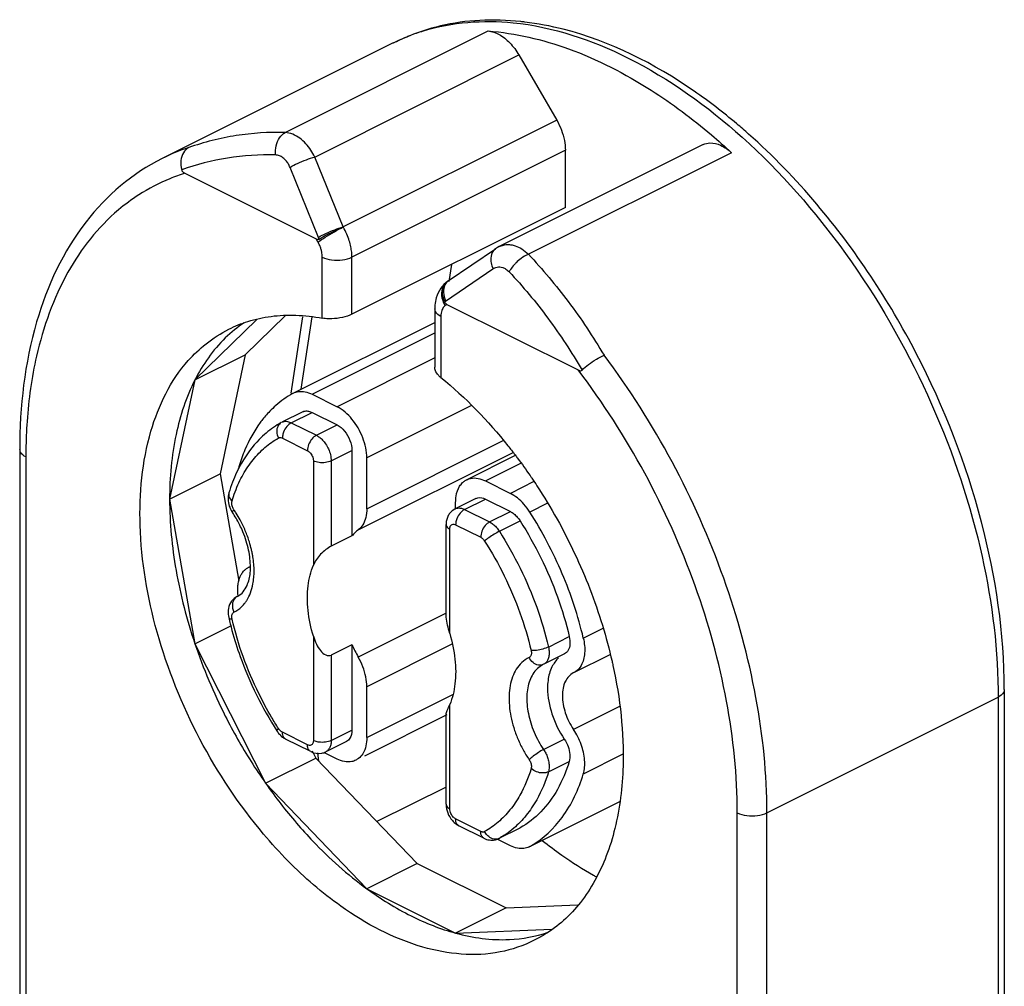
# Model space of a CAD drawing. Units: millimetres. Extents: x -28.1 to 28.5, y -40.2 to 41.2.
# Drawn here: x 1.2 to 24.7, y 18.2 to 41.2 of the extents above; entities that cross this region are included whole.
import ezdxf

# ---------------------------------------------------------------- set-up
doc = ezdxf.new("R2010")
doc.units = ezdxf.units.MM
doc.header["$LTSCALE"] = 16.335
doc.layers.get('0').update_dxf_attribs({"linetype": 'CONTINUOUS'})

msp = doc.modelspace()

# ---------------------------------------------------------------- linework, layer by layer
at = {"color": 9, "linetype": 'CONTINUOUS'}
for p, q in [((7.494, 38.51), (12.339, 40.933)), ((8.206, 37.928), (13.071, 40.361)), ((13.974, 38.804), (8.883, 36.259)), ((14.181, 38.088), (9.09, 35.543)), ((8.883, 36.259), (8.206, 37.928)), ((18.144, 38.03), (13.3, 35.608)), ((8.29, 36.011), (7.613, 37.68)), ((8.279, 35.901), (8.236, 35.975)), ((8.382, 34.083), (8.382, 35.543)), ((9.09, 34.179), (9.09, 35.543)), ((11.325, 34.493), (12.453, 35.26)), ((11.357, 34.414), (11.314, 34.383)), ((11.211, 34.128), (11.211, 32.669)), ((8.139, 32.27), (11.064, 33.733)), ((11.064, 33.136), (8.736, 31.972)), ((11.943, 32.002), (9.443, 30.752)), ((7.644, 31.59), (8.139, 31.837)), ((7.644, 31.59), (8.241, 31.291)), ((8.241, 31.291), (8.736, 31.539)), ((7.432, 31.224), (8.029, 30.925)), ((9.443, 29.539), (12.699, 31.167)), ((1.311, 30.777), (1.311, 15.188)), ((8.595, 30.681), (9.09, 30.929)), ((9.241, 29.034), (12.935, 30.881)), ((8.17, 30.681), (8.17, 28.196)), ((8.595, 30.681), (8.595, 28.646)), ((12.272, 30.204), (13.119, 30.628)), ((13.43, 30.186), (12.869, 29.905)), ((11.777, 29.523), (12.272, 29.771)), ((13.752, 29.671), (13.333, 29.461)), ((11.777, 29.523), (12.374, 29.225)), ((12.374, 29.225), (12.869, 29.472)), ((11.564, 29.157), (12.162, 28.859)), ((12.606, 29.003), (13.101, 29.25)), ((11.423, 26.569), (11.423, 29.055)), ((6.353, 27.449), (6.366, 27.455)), ((6.353, 27.448), (6.353, 27.449)), ((11.319, 27.043), (9.241, 26.004)), ((14.609, 26.455), (15.082, 26.692)), ((8.17, 26.499), (8.17, 24.013)), ((11.487, 26.318), (9.443, 25.297)), ((13.778, 26.243), (14.273, 26.491)), ((8.595, 26.048), (8.595, 24.013)), ((9.443, 24.084), (11.5, 25.112)), ((18.989, 22.291), (24.504, 25.049)), ((24.504, 25.049), (24.504, 11.885)), ((11.423, 22.387), (11.423, 24.872)), ((15.476, 24.824), (14.377, 24.274)), ((8.029, 23.91), (7.432, 24.209)), ((8.595, 24.013), (9.09, 24.26)), ((13.661, 23.798), (14.156, 24.045)), ((8.465, 23.743), (8.465, 23.743)), ((13.778, 23.268), (14.273, 23.515)), ((15.551, 23.685), (14.609, 23.214)), ((12.162, 21.844), (11.564, 22.143)), ((18.282, 6.876), (18.282, 22.291)), ((18.989, 6.876), (18.989, 22.291)), ((13.092, 21.924), (13.101, 21.928)), ((12.606, 21.68), (12.598, 21.676)), ((12.598, 21.676), (12.598, 21.676))]:
    msp.add_line(p, q, dxfattribs=at)
at = {"color": 0, "linetype": 'CONTINUOUS'}
for p, q in [((10.075, 40.649), (4.56, 37.891)), ((13.071, 40.361), (13.974, 38.804)), ((17.464, 38.223), (12.605, 35.793)), ((14.181, 36.724), (14.181, 38.088)), ((5.106, 37.539), (8.236, 35.975)), ((14.181, 36.724), (9.09, 34.179)), ((11.387, 34.973), (12.515, 35.74)), ((12.604, 35.792), (12.605, 35.793)), ((11.406, 34.961), (11.469, 35.368)), ((11.376, 34.965), (11.375, 34.964)), ((11.064, 34.305), (11.064, 32.914)), ((11.357, 34.414), (14.487, 32.849)), ((7.499, 34.143), (6.547, 33.213)), ((7.912, 34.119), (7.63, 32.297)), ((7.876, 32.391), (8.144, 34.12)), ((6.823, 34.055), (5.345, 32.612)), ((7.691, 32.299), (11.064, 33.985)), ((5.345, 32.612), (6.547, 33.213)), ((6.547, 33.213), (5.943, 30.37)), ((5.345, 32.612), (4.741, 29.769)), ((7.675, 32.29), (7.692, 32.299)), ((8.139, 32.27), (8.736, 31.972)), ((7.915, 31.851), (7.42, 31.604)), ((8.139, 31.837), (8.736, 31.539)), ((1.165, 30.953), (1.165, 15.365)), ((9.09, 30.929), (9.09, 28.894)), ((11.824, 30.232), (12.988, 30.814)), ((9.443, 29.539), (9.443, 30.752)), ((4.741, 29.769), (5.943, 30.37)), ((5.943, 30.37), (6.39, 27.815)), ((12.272, 30.204), (12.869, 29.905)), ((4.741, 29.769), (5.345, 26.322)), ((12.048, 29.785), (11.553, 29.538)), ((11.564, 29.537), (11.564, 29.691)), ((12.272, 29.771), (12.869, 29.472)), ((11.335, 27.01), (11.335, 29.161)), ((9.09, 28.894), (8.595, 28.646)), ((6.624, 28.143), (6.667, 28.164)), ((6.624, 28.143), (6.631, 28.146)), ((6.631, 28.146), (6.638, 28.15)), ((5.345, 26.322), (6.2, 26.749)), ((5.345, 26.322), (7.03, 22.993)), ((9.09, 26.296), (8.595, 26.048)), ((9.09, 26.296), (9.09, 24.26)), ((14.16, 26.079), (13.665, 25.832)), ((14.383, 25.632), (15.25, 26.065)), ((14.377, 25.629), (14.37, 25.625)), ((14.384, 25.632), (14.377, 25.629)), ((9.443, 24.084), (9.443, 25.297)), ((24.651, 25.226), (24.651, 12.062)), ((9.395, 23.649), (11.365, 24.634)), ((11.335, 22.493), (11.335, 24.643)), ((8.107, 23.748), (7.509, 24.047)), ((8.96, 23.99), (8.465, 23.742)), ((8.144, 23.767), (8.232, 23.594)), ((7.03, 22.993), (8.232, 23.594)), ((8.232, 23.594), (10.645, 21.081)), ((8.303, 23.52), (8.277, 23.717)), ((8.736, 23.571), (8.451, 23.714)), ((7.03, 22.993), (9.443, 20.48)), ((11.335, 22.904), (9.686, 22.08)), ((13.316, 21.476), (15.479, 22.558)), ((12.24, 21.682), (11.642, 21.98)), ((13.092, 21.924), (12.597, 21.676)), ((13.101, 21.928), (13.092, 21.924)), ((12.869, 21.505), (12.583, 21.647)), ((13.333, 21.485), (13.316, 21.476)), ((10.645, 21.081), (9.443, 20.48)), ((10.645, 21.081), (12.766, 20.021)), ((9.443, 20.48), (11.564, 19.42)), ((12.766, 20.021), (11.564, 19.42)), ((12.766, 20.021), (14.48, 20.091)), ((11.564, 19.42), (13.86, 19.514))]:
    msp.add_line(p, q, dxfattribs=at)
msp.add_lwpolyline([(12.605, 35.793), (12.566, 35.772), (12.515, 35.74)], dxfattribs=at)
for points, knots in [([(12.138, 41.185), (11.824, 41.169), (11.113, 41.072), (10.434, 40.821), (10.073, 40.64)], [0, 0, 0, 0, 0.4392, 1, 1, 1, 1]), ([(18.268, 38.721), (17.942, 38.995), (16.687, 39.958), (14.979, 40.831), (13.522, 41.109), (13.213, 41.146)], [0, 0, 0, 0, 0.225283, 0.836741, 1, 1, 1, 1]), ([(12.339, 40.933), (12.992, 40.884), (14.363, 40.558), (16.14, 39.642), (17.21, 38.841), (17.666, 38.454)], [0, 0, 0, 0, 0.329855, 0.699085, 1, 1, 1, 1]), ([(12.339, 40.933), (12.429, 40.926), (12.623, 40.856), (12.873, 40.651), (13.011, 40.465), (13.071, 40.361)], [0, 0, 0, 0, 0.284105, 0.622667, 1, 1, 1, 1]), ([(13.974, 38.804), (14.017, 38.729), (14.092, 38.573), (14.163, 38.331), (14.181, 38.167), (14.181, 38.088)], [0, 0, 0, 0, 0.34677, 0.684536, 1, 1, 1, 1]), ([(24.651, 25.226), (24.651, 26.57), (24.235, 29.356), (22.69, 33.302), (20.671, 36.365), (19.134, 37.96), (18.553, 38.475)], [0, 0, 0, 0, 0.269792, 0.558048, 0.844603, 1, 1, 1, 1]), ([(5.197, 38.153), (5.145, 38.126), (5.051, 38.032), (4.996, 37.835), (5.01, 37.692), (5.029, 37.621)], [0, 0, 0, 0, 0.294463, 0.629108, 1, 1, 1, 1]), ([(17.466, 38.223), (17.516, 38.247), (17.662, 38.282), (17.909, 38.215), (18.067, 38.101), (18.144, 38.03)], [0, 0, 0, 0, 0.223104, 0.576226, 1, 1, 1, 1]), ([(4.56, 37.891), (3.857, 37.539), (2.533, 36.406), (1.383, 33.902), (1.165, 31.976), (1.165, 30.953)], [0, 0, 0, 0, 0.291675, 0.620588, 1, 1, 1, 1]), ([(5.029, 37.621), (5.032, 37.608), (5.045, 37.584), (5.073, 37.558), (5.095, 37.545), (5.106, 37.539)], [0, 0, 0, 0, 0.345116, 0.675476, 1, 1, 1, 1]), ([(8.305, 35.97), (8.362, 36.005), (8.489, 36.075), (8.682, 36.17), (8.817, 36.233), (8.883, 36.259)], [0, 0, 0, 0, 0.313008, 0.671532, 1, 1, 1, 1]), ([(8.236, 35.975), (8.244, 35.971), (8.259, 35.964), (8.283, 35.961), (8.298, 35.966), (8.305, 35.97)], [0, 0, 0, 0, 0.36067, 0.689794, 1, 1, 1, 1]), ([(11.375, 34.964), (11.311, 34.918), (11.196, 34.8), (11.101, 34.597), (11.074, 34.456), (11.069, 34.398)], [0, 0, 0, 0, 0.355458, 0.733195, 1, 1, 1, 1]), ([(11.25, 34.686), (11.25, 34.75), (11.271, 34.857), (11.342, 34.942), (11.377, 34.967)], [0, 0, 0, 0, 0.599176, 1, 1, 1, 1]), ([(11.299, 34.473), (11.304, 34.46), (11.32, 34.436), (11.344, 34.42), (11.357, 34.414)], [0, 0, 0, 0, 0.484742, 1, 1, 1, 1]), ([(6.157, 33.822), (6.302, 33.896), (6.628, 34.031), (6.973, 34.104), (7.16, 34.128)], [0, 0, 0, 0, 0.463251, 1, 1, 1, 1]), ([(9.09, 34.179), (9.019, 34.143), (8.859, 34.094), (8.668, 34.07), (8.554, 34.068), (8.528, 34.069)], [0, 0, 0, 0, 0.409019, 0.863558, 1, 1, 1, 1]), ([(7.568, 21.139), (7.364, 21.346), (6.556, 22.236), (5.378, 24.011), (4.366, 26.518), (3.937, 29.033), (4.14, 31.302), (4.845, 32.776), (5.457, 33.352), (5.609, 33.472)], [0, 0, 0, 0, 0.06346, 0.263213, 0.46445, 0.653071, 0.818432, 0.957989, 1, 1, 1, 1]), ([(14.579, 32.845), (14.626, 32.895), (14.735, 32.989), (14.912, 33.105), (15.04, 33.174), (15.104, 33.2)], [0, 0, 0, 0, 0.319639, 0.675464, 1, 1, 1, 1]), ([(11.152, 32.723), (11.122, 32.755), (11.08, 32.814), (11.066, 32.888), (11.066, 32.916)], [0, 0, 0, 0, 0.611526, 1, 1, 1, 1]), ([(14.487, 32.849), (14.498, 32.844), (14.519, 32.835), (14.551, 32.829), (14.572, 32.838), (14.579, 32.845)], [0, 0, 0, 0, 0.365789, 0.693289, 1, 1, 1, 1]), ([(5.345, 32.612), (5.136, 32.204), (4.827, 31.265), (4.741, 30.286), (4.741, 29.769)], [0, 0, 0, 0, 0.469867, 1, 1, 1, 1]), ([(7.692, 32.299), (7.73, 32.318), (7.823, 32.346), (7.98, 32.336), (8.086, 32.297), (8.139, 32.27)], [0, 0, 0, 0, 0.275978, 0.616987, 1, 1, 1, 1]), ([(9.443, 30.752), (9.443, 30.915), (9.369, 31.251), (9.124, 31.679), (8.873, 31.903), (8.736, 31.972)], [0, 0, 0, 0, 0.33429, 0.686584, 1, 1, 1, 1]), ([(7.915, 31.852), (7.934, 31.861), (7.981, 31.875), (8.059, 31.87), (8.112, 31.85), (8.139, 31.837)], [0, 0, 0, 0, 0.275978, 0.616987, 1, 1, 1, 1]), ([(8.736, 31.539), (8.804, 31.504), (8.93, 31.392), (9.052, 31.178), (9.09, 31.01), (9.09, 30.929)], [0, 0, 0, 0, 0.313416, 0.66571, 1, 1, 1, 1]), ([(11.575, 29.842), (11.587, 29.926), (11.624, 30.042), (11.704, 30.137), (11.731, 30.162)], [0, 0, 0, 0, 0.695413, 1, 1, 1, 1]), ([(11.827, 30.23), (11.856, 30.246), (12, 30.301), (12.165, 30.257), (12.272, 30.204)], [0, 0, 0, 0, 0.212133, 1, 1, 1, 1]), ([(6.155, 29.919), (6.14, 29.87), (6.127, 29.762), (6.154, 29.62), (6.191, 29.534), (6.21, 29.501)], [0, 0, 0, 0, 0.354962, 0.73831, 1, 1, 1, 1]), ([(13.333, 29.461), (13.291, 29.526), (13.201, 29.647), (13.045, 29.798), (12.928, 29.876), (12.869, 29.905)], [0, 0, 0, 0, 0.357164, 0.693435, 1, 1, 1, 1]), ([(4.741, 29.769), (4.741, 29.201), (4.855, 28.029), (5.152, 26.892), (5.345, 26.322)], [0, 0, 0, 0, 0.485562, 1, 1, 1, 1]), ([(12.049, 29.784), (12.064, 29.792), (12.136, 29.819), (12.218, 29.798), (12.272, 29.771)], [0, 0, 0, 0, 0.212133, 1, 1, 1, 1]), ([(9.443, 29.539), (9.443, 29.469), (9.43, 29.336), (9.363, 29.158), (9.285, 29.067), (9.241, 29.034)], [0, 0, 0, 0, 0.375638, 0.705961, 1, 1, 1, 1]), ([(12.869, 29.472), (12.898, 29.457), (12.957, 29.419), (13.035, 29.343), (13.08, 29.283), (13.101, 29.25)], [0, 0, 0, 0, 0.306565, 0.642836, 1, 1, 1, 1]), ([(14.609, 26.455), (14.487, 26.98), (14.142, 28.023), (13.631, 28.995), (13.333, 29.461)], [0, 0, 0, 0, 0.493306, 1, 1, 1, 1]), ([(13.101, 29.25), (13.282, 28.966), (13.614, 28.377), (14.007, 27.452), (14.198, 26.812), (14.273, 26.491)], [0, 0, 0, 0, 0.335996, 0.671595, 1, 1, 1, 1]), ([(13.982, 29.293), (14.132, 29.025), (14.411, 28.48), (14.653, 27.916), (14.763, 27.631)], [0, 0, 0, 0, 0.500964, 1, 1, 1, 1]), ([(6.613, 28.606), (6.596, 28.679), (6.554, 28.826), (6.499, 28.969), (6.468, 29.04)], [0, 0, 0, 0, 0.492125, 1, 1, 1, 1]), ([(9.241, 29.034), (9.214, 29.014), (9.161, 28.969), (9.113, 28.92), (9.09, 28.894)], [0, 0, 0, 0, 0.495771, 1, 1, 1, 1]), ([(8.595, 28.646), (8.549, 28.623), (8.46, 28.564), (8.34, 28.459), (8.239, 28.334), (8.19, 28.242), (8.17, 28.196)], [0, 0, 0, 0, 0.241607, 0.50755, 0.758378, 1, 1, 1, 1]), ([(8.17, 26.499), (8.11, 26.7), (8.027, 27.1), (8.02, 27.679), (8.104, 28.039), (8.17, 28.196)], [0, 0, 0, 0, 0.365925, 0.704867, 1, 1, 1, 1]), ([(6.373, 27.46), (6.364, 27.533), (6.361, 27.642), (6.374, 27.752), (6.382, 27.787)], [0, 0, 0, 0, 0.672392, 1, 1, 1, 1]), ([(6.353, 27.449), (6.301, 27.423), (6.203, 27.341), (6.136, 27.18), (6.133, 27.067), (6.138, 27.021)], [0, 0, 0, 0, 0.343612, 0.726526, 1, 1, 1, 1]), ([(11.423, 26.569), (11.404, 26.634), (11.368, 26.761), (11.341, 26.911), (11.335, 26.994), (11.334, 27.014)], [0, 0, 0, 0, 0.447893, 0.868831, 1, 1, 1, 1]), ([(11.423, 26.569), (11.483, 26.368), (11.566, 25.968), (11.573, 25.389), (11.489, 25.029), (11.423, 24.872)], [0, 0, 0, 0, 0.365925, 0.704867, 1, 1, 1, 1]), ([(5.345, 26.322), (5.544, 25.731), (5.868, 24.962), (6.261, 24.229), (6.363, 24.048)], [0, 0, 0, 0, 0.750786, 1, 1, 1, 1]), ([(8.17, 26.499), (8.189, 26.435), (8.234, 26.313), (8.33, 26.158), (8.446, 26.046), (8.556, 26.029), (8.595, 26.048)], [0, 0, 0, 0, 0.297198, 0.569989, 0.809368, 1, 1, 1, 1]), ([(14.273, 26.491), (14.286, 26.432), (14.298, 26.32), (14.264, 26.168), (14.196, 26.097), (14.16, 26.079)], [0, 0, 0, 0, 0.398023, 0.730839, 1, 1, 1, 1]), ([(14.609, 26.455), (14.636, 26.338), (14.66, 26.115), (14.595, 25.829), (14.483, 25.698), (14.431, 25.661)], [0, 0, 0, 0, 0.423696, 0.777979, 1, 1, 1, 1]), ([(9.09, 26.296), (9.113, 26.246), (9.161, 26.148), (9.214, 26.052), (9.241, 26.004)], [0, 0, 0, 0, 0.495155, 1, 1, 1, 1]), ([(9.443, 25.297), (9.443, 25.375), (9.425, 25.536), (9.356, 25.775), (9.284, 25.929), (9.241, 26.004)], [0, 0, 0, 0, 0.315459, 0.653099, 1, 1, 1, 1]), ([(14.019, 25.984), (13.955, 25.924), (13.832, 25.754), (13.78, 25.559), (13.767, 25.447)], [0, 0, 0, 0, 0.434827, 1, 1, 1, 1]), ([(14.369, 25.625), (14.288, 25.584), (14.14, 25.413), (14.089, 25.06), (14.164, 24.658), (14.293, 24.396), (14.377, 24.274)], [0, 0, 0, 0, 0.184974, 0.419349, 0.700136, 1, 1, 1, 1]), ([(13.767, 25.447), (13.759, 25.385), (13.746, 25.112), (13.838, 24.622), (14.031, 24.23), (14.156, 24.045)], [0, 0, 0, 0, 0.124763, 0.547156, 1, 1, 1, 1]), ([(11.338, 24.638), (11.337, 24.644), (11.338, 24.689), (11.378, 24.756), (11.405, 24.831), (11.423, 24.872)], [0, 0, 0, 0, 0.069977, 0.453905, 1, 1, 1, 1]), ([(7.298, 24.242), (7.316, 24.214), (7.356, 24.162), (7.427, 24.095), (7.482, 24.061), (7.509, 24.047)], [0, 0, 0, 0, 0.343539, 0.679477, 1, 1, 1, 1]), ([(9.09, 24.26), (9.09, 24.194), (9.074, 24.084), (8.992, 24.009), (8.958, 23.991)], [0, 0, 0, 0, 0.64033, 1, 1, 1, 1]), ([(14.609, 23.214), (14.641, 23.32), (14.656, 23.563), (14.571, 23.928), (14.452, 24.163), (14.377, 24.274)], [0, 0, 0, 0, 0.297086, 0.64017, 1, 1, 1, 1]), ([(9.443, 24.084), (9.443, 23.951), (9.415, 23.759), (9.286, 23.618), (9.246, 23.587)], [0, 0, 0, 0, 0.729092, 1, 1, 1, 1]), ([(14.156, 24.045), (14.194, 23.99), (14.254, 23.872), (14.296, 23.69), (14.289, 23.568), (14.273, 23.515)], [0, 0, 0, 0, 0.35983, 0.702914, 1, 1, 1, 1]), ([(9.181, 23.545), (9.152, 23.529), (9.007, 23.474), (8.843, 23.518), (8.736, 23.571)], [0, 0, 0, 0, 0.212133, 1, 1, 1, 1]), ([(14.273, 23.515), (14.203, 23.284), (14.026, 22.852), (13.628, 22.301), (13.283, 22.031), (13.101, 21.928)], [0, 0, 0, 0, 0.358899, 0.688568, 1, 1, 1, 1]), ([(13.372, 21.508), (13.657, 21.676), (14.195, 22.182), (14.498, 22.847), (14.609, 23.214)], [0, 0, 0, 0, 0.462708, 1, 1, 1, 1]), ([(7.391, 22.503), (7.633, 22.192), (8.262, 21.461), (8.983, 20.816), (9.443, 20.48)], [0, 0, 0, 0, 0.408816, 1, 1, 1, 1]), ([(11.335, 22.493), (11.335, 22.422), (11.365, 22.28), (11.461, 22.118), (11.548, 22.04), (11.585, 22.014)], [0, 0, 0, 0, 0.380037, 0.761216, 1, 1, 1, 1]), ([(15.362, 21.916), (15.307, 21.693), (15.175, 21.269), (14.988, 20.862), (14.883, 20.673)], [0, 0, 0, 0, 0.516373, 1, 1, 1, 1]), ([(12.24, 21.682), (12.28, 21.662), (12.365, 21.634), (12.468, 21.635), (12.523, 21.648), (12.537, 21.652)], [0, 0, 0, 0, 0.44193, 0.861868, 1, 1, 1, 1]), ([(13.316, 21.476), (13.278, 21.457), (13.184, 21.429), (13.028, 21.439), (12.922, 21.478), (12.869, 21.505)], [0, 0, 0, 0, 0.275978, 0.616987, 1, 1, 1, 1]), ([(13.439, 19.249), (13.181, 19.12), (12.31, 18.82), (10.625, 18.995), (8.928, 19.903), (7.956, 20.746), (7.568, 21.139)], [0, 0, 0, 0, 0.130749, 0.412974, 0.747058, 1, 1, 1, 1]), ([(9.443, 20.48), (9.778, 20.236), (10.455, 19.814), (11.199, 19.519), (11.564, 19.42)], [0, 0, 0, 0, 0.522549, 1, 1, 1, 1]), ([(14.541, 20.153), (14.42, 19.998), (14.157, 19.714), (13.844, 19.483), (13.682, 19.384)], [0, 0, 0, 0, 0.50904, 1, 1, 1, 1])]:
    msp.add_open_spline(points, degree=3, knots=knots, dxfattribs=at)
at = {"color": 9, "linetype": 'CONTINUOUS'}
for points, knots in [([(10.795, 40.937), (11.481, 41.148), (13.201, 41.27), (15.882, 40.357), (18.585, 38.41), (21.001, 35.647), (22.922, 32.318), (24.156, 28.783), (24.489, 26.358), (24.503, 25.219)], [0, 0, 0, 0, 0.092333, 0.21546, 0.35877, 0.518551, 0.68658, 0.852765, 1, 1, 1, 1]), ([(10.381, 40.788), (10.411, 40.8), (10.547, 40.855), (10.685, 40.904), (10.795, 40.937)], [0, 0, 0, 0, 0.221854, 1, 1, 1, 1]), ([(7.494, 38.51), (7.105, 38.522), (6.323, 38.475), (5.563, 38.282), (5.197, 38.153)], [0, 0, 0, 0, 0.500448, 1, 1, 1, 1]), ([(7.268, 37.977), (7.262, 38.05), (7.273, 38.195), (7.349, 38.386), (7.443, 38.481), (7.495, 38.51)], [0, 0, 0, 0, 0.365095, 0.70627, 1, 1, 1, 1]), ([(8.206, 37.928), (8.178, 37.985), (8.114, 38.097), (7.994, 38.25), (7.85, 38.38), (7.683, 38.477), (7.557, 38.507), (7.494, 38.51)], [0, 0, 0, 0, 0.199189, 0.400977, 0.603755, 0.803922, 1, 1, 1, 1]), ([(7.268, 37.977), (6.884, 37.988), (6.122, 37.938), (5.382, 37.747), (5.029, 37.621)], [0, 0, 0, 0, 0.505191, 1, 1, 1, 1]), ([(7.613, 37.68), (7.601, 37.71), (7.572, 37.768), (7.517, 37.846), (7.447, 37.913), (7.363, 37.962), (7.299, 37.976), (7.268, 37.977)], [0, 0, 0, 0, 0.199236, 0.399454, 0.60022, 0.79992, 1, 1, 1, 1]), ([(7.613, 37.68), (7.67, 37.716), (7.798, 37.782), (7.996, 37.865), (8.137, 37.911), (8.206, 37.928)], [0, 0, 0, 0, 0.312349, 0.670211, 1, 1, 1, 1]), ([(4.006, 37.024), (3.836, 36.915), (3.155, 36.413), (2.182, 35.164), (1.549, 33.376), (1.377, 32.146), (1.34, 31.623)], [0, 0, 0, 0, 0.096517, 0.404007, 0.747322, 1, 1, 1, 1]), ([(8.279, 35.901), (8.335, 35.941), (8.465, 36.025), (8.666, 36.144), (8.811, 36.223), (8.883, 36.259)], [0, 0, 0, 0, 0.294374, 0.659976, 1, 1, 1, 1]), ([(8.29, 36.011), (8.346, 36.046), (8.475, 36.113), (8.673, 36.195), (8.814, 36.241), (8.883, 36.259)], [0, 0, 0, 0, 0.312294, 0.670097, 1, 1, 1, 1]), ([(9.09, 35.543), (9.09, 35.581), (9.085, 35.663), (9.065, 35.793), (9.027, 35.939), (8.968, 36.098), (8.914, 36.204), (8.882, 36.259)], [0, 0, 0, 0, 0.151603, 0.326078, 0.525363, 0.750236, 1, 1, 1, 1]), ([(8.305, 35.97), (8.302, 35.977), (8.298, 35.99), (8.292, 36.004), (8.29, 36.011)], [0, 0, 0, 0, 0.49525, 1, 1, 1, 1]), ([(8.382, 35.543), (8.382, 35.562), (8.38, 35.603), (8.37, 35.668), (8.351, 35.741), (8.322, 35.82), (8.295, 35.873), (8.279, 35.901)], [0, 0, 0, 0, 0.151635, 0.326099, 0.525359, 0.750192, 1, 1, 1, 1]), ([(12.515, 35.74), (12.482, 35.717), (12.413, 35.634), (12.397, 35.507), (12.406, 35.423), (12.41, 35.401)], [0, 0, 0, 0, 0.324647, 0.815483, 1, 1, 1, 1]), ([(12.605, 35.793), (12.613, 35.797), (12.652, 35.815), (12.733, 35.839), (12.823, 35.843), (12.877, 35.836), (12.891, 35.834)], [0, 0, 0, 0, 0.090863, 0.445607, 0.850124, 1, 1, 1, 1]), ([(12.891, 35.834), (12.923, 35.829), (13.01, 35.807), (13.153, 35.737), (13.251, 35.656), (13.3, 35.608)], [0, 0, 0, 0, 0.203749, 0.563142, 1, 1, 1, 1]), ([(8.382, 35.543), (8.452, 35.508), (8.614, 35.466), (8.857, 35.466), (9.02, 35.508), (9.09, 35.543)], [0, 0, 0, 0, 0.321605, 0.678395, 1, 1, 1, 1]), ([(13.299, 35.607), (13.237, 35.583), (13.134, 35.521), (13.043, 35.444), (13.006, 35.407)], [0, 0, 0, 0, 0.564708, 1, 1, 1, 1]), ([(13.3, 35.608), (13.638, 35.251), (14.284, 34.479), (14.842, 33.64), (15.104, 33.2)], [0, 0, 0, 0, 0.489467, 1, 1, 1, 1]), ([(12.453, 35.26), (12.468, 35.27), (12.499, 35.287), (12.554, 35.305), (12.618, 35.309), (12.691, 35.295), (12.769, 35.256), (12.817, 35.215), (12.84, 35.19)], [0, 0, 0, 0, 0.120492, 0.251327, 0.396905, 0.56413, 0.762066, 1, 1, 1, 1]), ([(12.84, 35.19), (13.17, 34.84), (13.794, 34.088), (14.33, 33.272), (14.579, 32.845)], [0, 0, 0, 0, 0.493396, 1, 1, 1, 1]), ([(11.237, 34.622), (11.23, 34.698), (11.248, 34.829), (11.332, 34.935), (11.374, 34.965)], [0, 0, 0, 0, 0.593151, 1, 1, 1, 1]), ([(11.387, 34.973), (11.353, 34.949), (11.284, 34.865), (11.263, 34.688), (11.297, 34.558), (11.325, 34.493)], [0, 0, 0, 0, 0.238192, 0.587501, 1, 1, 1, 1]), ([(11.211, 34.128), (11.16, 34.154), (11.084, 34.201), (11.068, 34.283), (11.068, 34.305)], [0, 0, 0, 0, 0.725708, 1, 1, 1, 1]), ([(11.314, 34.383), (11.304, 34.375), (11.282, 34.355), (11.254, 34.317), (11.23, 34.267), (11.214, 34.202), (11.211, 34.154), (11.211, 34.128)], [0, 0, 0, 0, 0.141457, 0.304283, 0.496037, 0.725059, 1, 1, 1, 1]), ([(11.299, 34.473), (11.303, 34.476), (11.311, 34.483), (11.32, 34.49), (11.325, 34.493)], [0, 0, 0, 0, 0.49428, 1, 1, 1, 1]), ([(18.989, 22.291), (18.989, 23.211), (18.793, 25.115), (18.018, 27.936), (16.795, 30.686), (15.708, 32.397), (15.104, 33.2)], [0, 0, 0, 0, 0.234601, 0.485313, 0.743616, 1, 1, 1, 1]), ([(18.282, 22.291), (18.282, 23.183), (18.09, 25.026), (17.334, 27.757), (16.141, 30.418), (15.078, 32.073), (14.487, 32.849)], [0, 0, 0, 0, 0.234801, 0.4847, 0.743118, 1, 1, 1, 1]), ([(7.404, 31.595), (7.37, 31.576), (7.309, 31.509), (7.287, 31.369), (7.315, 31.273), (7.339, 31.228)], [0, 0, 0, 0, 0.283263, 0.624375, 1, 1, 1, 1]), ([(7.42, 31.604), (7.437, 31.613), (7.481, 31.627), (7.56, 31.624), (7.615, 31.604), (7.644, 31.59)], [0, 0, 0, 0, 0.251428, 0.587011, 1, 1, 1, 1]), ([(7.644, 31.59), (7.603, 31.569), (7.527, 31.502), (7.462, 31.387), (7.439, 31.304), (7.435, 31.271)], [0, 0, 0, 0, 0.350776, 0.745065, 1, 1, 1, 1]), ([(7.339, 31.228), (7.347, 31.232), (7.365, 31.239), (7.398, 31.238), (7.42, 31.23), (7.432, 31.224)], [0, 0, 0, 0, 0.279729, 0.602579, 1, 1, 1, 1]), ([(8.241, 31.291), (8.2, 31.271), (8.125, 31.203), (8.051, 31.075), (8.029, 30.974), (8.029, 30.925)], [0, 0, 0, 0, 0.313415, 0.66571, 1, 1, 1, 1]), ([(8.241, 31.291), (8.266, 31.278), (8.319, 31.245), (8.395, 31.175), (8.469, 31.082), (8.534, 30.964), (8.581, 30.829), (8.595, 30.731), (8.595, 30.681)], [0, 0, 0, 0, 0.116169, 0.254459, 0.416569, 0.600484, 0.798875, 1, 1, 1, 1]), ([(1.311, 30.777), (1.26, 30.802), (1.185, 30.849), (1.169, 30.931), (1.169, 30.953)], [0, 0, 0, 0, 0.725708, 1, 1, 1, 1]), ([(8.029, 30.925), (8.039, 30.92), (8.06, 30.907), (8.09, 30.879), (8.12, 30.841), (8.146, 30.794), (8.165, 30.74), (8.17, 30.701), (8.17, 30.681)], [0, 0, 0, 0, 0.116223, 0.254365, 0.416383, 0.600704, 0.799573, 1, 1, 1, 1]), ([(6.394, 30.16), (6.425, 30.227), (6.524, 30.419), (6.644, 30.599), (6.733, 30.71)], [0, 0, 0, 0, 0.340872, 1, 1, 1, 1]), ([(8.595, 30.681), (8.553, 30.66), (8.455, 30.636), (8.309, 30.636), (8.212, 30.66), (8.17, 30.681)], [0, 0, 0, 0, 0.321605, 0.678395, 1, 1, 1, 1]), ([(6.155, 29.918), (6.147, 29.89), (6.151, 29.813), (6.198, 29.754), (6.23, 29.725)], [0, 0, 0, 0, 0.407824, 1, 1, 1, 1]), ([(6.276, 29.514), (6.269, 29.525), (6.254, 29.549), (6.237, 29.589), (6.225, 29.634), (6.221, 29.68), (6.225, 29.711), (6.23, 29.725)], [0, 0, 0, 0, 0.182076, 0.37928, 0.586915, 0.797014, 1, 1, 1, 1]), ([(6.243, 29.455), (6.241, 29.456), (6.226, 29.47), (6.261, 29.498), (6.276, 29.514)], [0, 0, 0, 0, 0.097195, 1, 1, 1, 1]), ([(6.546, 29.016), (6.509, 29.105), (6.44, 29.247), (6.36, 29.384), (6.327, 29.436)], [0, 0, 0, 0, 0.606388, 1, 1, 1, 1]), ([(11.553, 29.537), (11.559, 29.54), (11.594, 29.556), (11.645, 29.561), (11.688, 29.554), (11.7, 29.551)], [0, 0, 0, 0, 0.133859, 0.760328, 1, 1, 1, 1]), ([(11.777, 29.523), (11.735, 29.503), (11.66, 29.436), (11.611, 29.35), (11.593, 29.302)], [0, 0, 0, 0, 0.470799, 1, 1, 1, 1]), ([(11.337, 29.161), (11.337, 29.148), (11.347, 29.098), (11.392, 29.07), (11.423, 29.055)], [0, 0, 0, 0, 0.274292, 1, 1, 1, 1]), ([(11.423, 29.055), (11.423, 29.066), (11.425, 29.089), (11.434, 29.121), (11.453, 29.15), (11.483, 29.17), (11.523, 29.174), (11.55, 29.164), (11.564, 29.157)], [0, 0, 0, 0, 0.156347, 0.309694, 0.459834, 0.612911, 0.785595, 1, 1, 1, 1]), ([(12.374, 29.225), (12.333, 29.204), (12.258, 29.137), (12.184, 29.009), (12.162, 28.908), (12.162, 28.859)], [0, 0, 0, 0, 0.313415, 0.66571, 1, 1, 1, 1]), ([(12.374, 29.225), (12.401, 29.211), (12.457, 29.175), (12.536, 29.1), (12.583, 29.038), (12.606, 29.003)], [0, 0, 0, 0, 0.280511, 0.612765, 1, 1, 1, 1]), ([(6.693, 28.569), (6.679, 28.629), (6.638, 28.781), (6.584, 28.928), (6.546, 29.016)], [0, 0, 0, 0, 0.393162, 1, 1, 1, 1]), ([(12.606, 29.003), (12.563, 28.981), (12.477, 28.932), (12.36, 28.854), (12.285, 28.798), (12.254, 28.77)], [0, 0, 0, 0, 0.338761, 0.704068, 1, 1, 1, 1]), ([(12.606, 29.003), (12.787, 28.719), (13.119, 28.13), (13.512, 27.205), (13.703, 26.564), (13.778, 26.243)], [0, 0, 0, 0, 0.33601, 0.671591, 1, 1, 1, 1]), ([(12.162, 28.859), (12.173, 28.853), (12.195, 28.839), (12.227, 28.809), (12.245, 28.784), (12.254, 28.77)], [0, 0, 0, 0, 0.28077, 0.612853, 1, 1, 1, 1]), ([(12.254, 28.77), (12.426, 28.501), (12.74, 27.944), (13.112, 27.068), (13.293, 26.462), (13.364, 26.159)], [0, 0, 0, 0, 0.335594, 0.672053, 1, 1, 1, 1]), ([(6.728, 28.393), (6.723, 28.423), (6.713, 28.481), (6.7, 28.54), (6.693, 28.569)], [0, 0, 0, 0, 0.495389, 1, 1, 1, 1]), ([(6.741, 27.82), (6.748, 27.872), (6.754, 27.95), (6.756, 28.029), (6.756, 28.056)], [0, 0, 0, 0, 0.659519, 1, 1, 1, 1]), ([(6.544, 27.299), (6.558, 27.317), (6.609, 27.392), (6.679, 27.539), (6.722, 27.7), (6.737, 27.796), (6.741, 27.82)], [0, 0, 0, 0, 0.119223, 0.482281, 0.86634, 1, 1, 1, 1]), ([(6.356, 27.45), (6.319, 27.431), (6.253, 27.362), (6.231, 27.236), (6.246, 27.155), (6.256, 27.123)], [0, 0, 0, 0, 0.341547, 0.723883, 1, 1, 1, 1]), ([(6.23, 26.909), (6.227, 26.922), (6.223, 26.947), (6.222, 26.985), (6.23, 27.022), (6.247, 27.054), (6.266, 27.07), (6.276, 27.075)], [0, 0, 0, 0, 0.206369, 0.413593, 0.616052, 0.809869, 1, 1, 1, 1]), ([(13.364, 26.159), (13.366, 26.146), (13.371, 26.121), (13.371, 26.083), (13.363, 26.046), (13.347, 26.014), (13.328, 25.998), (13.317, 25.993)], [0, 0, 0, 0, 0.206369, 0.413593, 0.616052, 0.809869, 1, 1, 1, 1]), ([(13.778, 26.243), (13.735, 26.222), (13.641, 26.189), (13.515, 26.162), (13.432, 26.156), (13.402, 26.156)], [0, 0, 0, 0, 0.366637, 0.765315, 1, 1, 1, 1]), ([(13.778, 26.243), (13.785, 26.212), (13.795, 26.15), (13.796, 26.054), (13.777, 25.963), (13.736, 25.883), (13.69, 25.844), (13.665, 25.832)], [0, 0, 0, 0, 0.208194, 0.417328, 0.620988, 0.81611, 1, 1, 1, 1]), ([(13.317, 25.993), (13.252, 25.962), (13.135, 25.881), (13.004, 25.717), (12.914, 25.528), (12.858, 25.318), (12.833, 25.087), (12.84, 24.841), (12.877, 24.582), (12.945, 24.315), (13.043, 24.049), (13.167, 23.793), (13.265, 23.631), (13.317, 23.554)], [0, 0, 0, 0, 0.080047, 0.154779, 0.23024, 0.310066, 0.395347, 0.486372, 0.583046, 0.684904, 0.790547, 0.896892, 1, 1, 1, 1]), ([(13.661, 25.83), (13.624, 25.811), (13.529, 25.8), (13.401, 25.867), (13.34, 25.947), (13.317, 25.993)], [0, 0, 0, 0, 0.299239, 0.633301, 1, 1, 1, 1]), ([(13.651, 25.825), (13.6, 25.799), (13.507, 25.733), (13.401, 25.6), (13.326, 25.443), (13.279, 25.267), (13.258, 25.075), (13.264, 24.869), (13.295, 24.654), (13.351, 24.432), (13.433, 24.21), (13.536, 23.996), (13.618, 23.862), (13.661, 23.798)], [0, 0, 0, 0, 0.075183, 0.150315, 0.226168, 0.306415, 0.39215, 0.483659, 0.580849, 0.683257, 0.789474, 0.896394, 1, 1, 1, 1]), ([(24.647, 25.226), (24.647, 25.203), (24.631, 25.122), (24.555, 25.075), (24.504, 25.049)], [0, 0, 0, 0, 0.274292, 1, 1, 1, 1]), ([(7.301, 24.246), (7.299, 24.247), (7.291, 24.254), (7.303, 24.268), (7.317, 24.279)], [0, 0, 0, 0, 0.113364, 1, 1, 1, 1]), ([(7.432, 24.209), (7.421, 24.215), (7.398, 24.229), (7.367, 24.259), (7.348, 24.284), (7.339, 24.298)], [0, 0, 0, 0, 0.28077, 0.612853, 1, 1, 1, 1]), ([(7.51, 24.048), (7.49, 24.058), (7.441, 24.104), (7.432, 24.169), (7.432, 24.209)], [0, 0, 0, 0, 0.358465, 1, 1, 1, 1]), ([(8.17, 24.013), (8.17, 24.002), (8.168, 23.979), (8.159, 23.947), (8.141, 23.918), (8.111, 23.898), (8.086, 23.896), (8.074, 23.897)], [0, 0, 0, 0, 0.199017, 0.394215, 0.585332, 0.780187, 1, 1, 1, 1]), ([(8.595, 24.013), (8.553, 23.992), (8.455, 23.967), (8.324, 23.967), (8.241, 23.985), (8.21, 23.996)], [0, 0, 0, 0, 0.357263, 0.75361, 1, 1, 1, 1]), ([(8.595, 24.013), (8.595, 23.985), (8.59, 23.928), (8.566, 23.847), (8.524, 23.782), (8.484, 23.752), (8.465, 23.743)], [0, 0, 0, 0, 0.271547, 0.538265, 0.799237, 1, 1, 1, 1]), ([(8.079, 23.769), (8.071, 23.777), (8.046, 23.805), (8.035, 23.841), (8.032, 23.867)], [0, 0, 0, 0, 0.30227, 1, 1, 1, 1]), ([(13.661, 23.798), (13.619, 23.776), (13.533, 23.726), (13.418, 23.644), (13.346, 23.584), (13.317, 23.554)], [0, 0, 0, 0, 0.337954, 0.702867, 1, 1, 1, 1]), ([(13.661, 23.798), (13.68, 23.769), (13.716, 23.708), (13.759, 23.608), (13.788, 23.497), (13.799, 23.381), (13.789, 23.304), (13.778, 23.268)], [0, 0, 0, 0, 0.182138, 0.379495, 0.586599, 0.796309, 1, 1, 1, 1]), ([(13.317, 23.554), (13.325, 23.543), (13.339, 23.519), (13.356, 23.478), (13.368, 23.434), (13.372, 23.388), (13.368, 23.357), (13.364, 23.342)], [0, 0, 0, 0, 0.182076, 0.37928, 0.586915, 0.797014, 1, 1, 1, 1]), ([(13.364, 23.342), (13.297, 23.124), (13.156, 22.778), (12.949, 22.469), (12.86, 22.358)], [0, 0, 0, 0, 0.616314, 1, 1, 1, 1]), ([(13.778, 23.268), (13.737, 23.248), (13.638, 23.23), (13.492, 23.258), (13.401, 23.309), (13.364, 23.342)], [0, 0, 0, 0, 0.309345, 0.659084, 1, 1, 1, 1]), ([(13.778, 23.268), (13.708, 23.037), (13.587, 22.741), (13.42, 22.47), (13.377, 22.407)], [0, 0, 0, 0, 0.76108, 1, 1, 1, 1]), ([(11.337, 22.493), (11.337, 22.479), (11.347, 22.43), (11.392, 22.402), (11.423, 22.387)], [0, 0, 0, 0, 0.274292, 1, 1, 1, 1]), ([(11.564, 22.143), (11.554, 22.148), (11.533, 22.161), (11.503, 22.189), (11.473, 22.226), (11.447, 22.273), (11.428, 22.328), (11.423, 22.367), (11.423, 22.387)], [0, 0, 0, 0, 0.116223, 0.254365, 0.416383, 0.600704, 0.799573, 1, 1, 1, 1]), ([(12.86, 22.358), (12.817, 22.305), (12.684, 22.154), (12.53, 22.022), (12.421, 21.945)], [0, 0, 0, 0, 0.340633, 1, 1, 1, 1]), ([(13.377, 22.407), (13.296, 22.285), (13.116, 22.061), (12.897, 21.872), (12.781, 21.791)], [0, 0, 0, 0, 0.509902, 1, 1, 1, 1]), ([(11.643, 21.981), (11.623, 21.992), (11.574, 22.037), (11.564, 22.103), (11.564, 22.143)], [0, 0, 0, 0, 0.358465, 1, 1, 1, 1]), ([(18.282, 22.291), (18.351, 22.257), (18.514, 22.215), (18.757, 22.215), (18.919, 22.257), (18.989, 22.291)], [0, 0, 0, 0, 0.321605, 0.678395, 1, 1, 1, 1]), ([(12.209, 21.83), (12.205, 21.831), (12.189, 21.833), (12.173, 21.838), (12.162, 21.844)], [0, 0, 0, 0, 0.222986, 1, 1, 1, 1]), ([(12.212, 21.703), (12.204, 21.71), (12.179, 21.739), (12.168, 21.775), (12.165, 21.8)], [0, 0, 0, 0, 0.30227, 1, 1, 1, 1]), ([(12.254, 21.84), (12.247, 21.836), (12.231, 21.83), (12.216, 21.83), (12.209, 21.83)], [0, 0, 0, 0, 0.572595, 1, 1, 1, 1]), ([(12.481, 21.663), (12.434, 21.67), (12.358, 21.708), (12.302, 21.768), (12.282, 21.796)], [0, 0, 0, 0, 0.581259, 1, 1, 1, 1])]:
    msp.add_open_spline(points, degree=3, knots=knots, dxfattribs=at)
at = {"color": 0, "linetype": 'CONTINUOUS'}
for points in [[(13.117, 41.157), (12.791, 41.192), (12.463, 41.202), (12.138, 41.185)], [(13.213, 41.146), (13.181, 41.15), (13.149, 41.154), (13.117, 41.157)], [(18.553, 38.475), (18.459, 38.558), (18.364, 38.64), (18.268, 38.721)], [(17.666, 38.454), (17.829, 38.316), (17.988, 38.174), (18.144, 38.03)], [(11.298, 34.473), (11.269, 34.54), (11.251, 34.613), (11.25, 34.686)], [(11.069, 34.398), (11.066, 34.367), (11.064, 34.336), (11.064, 34.305)], [(7.16, 34.128), (7.356, 34.153), (7.554, 34.161), (7.752, 34.155)], [(7.752, 34.155), (7.964, 34.147), (8.176, 34.123), (8.382, 34.083)], [(8.528, 34.069), (8.479, 34.07), (8.43, 34.074), (8.382, 34.083)], [(5.609, 33.472), (5.78, 33.606), (5.963, 33.724), (6.157, 33.822)], [(6.516, 33.976), (6.357, 33.869), (6.207, 33.747), (6.07, 33.613)], [(6.07, 33.613), (5.772, 33.324), (5.532, 32.979), (5.345, 32.612)], [(11.211, 32.669), (11.19, 32.686), (11.17, 32.703), (11.152, 32.723)], [(11.211, 32.669), (11.802, 32.191), (12.335, 31.639), (12.811, 31.043)], [(7.675, 32.29), (7.532, 32.209), (7.397, 32.112), (7.273, 32.002)], [(7.273, 32.002), (7.223, 31.958), (7.175, 31.912), (7.129, 31.864)], [(7.129, 31.864), (7.061, 31.793), (6.997, 31.719), (6.937, 31.642)], [(6.903, 31.596), (6.753, 31.394), (6.632, 31.174), (6.536, 30.943)], [(6.937, 31.642), (6.926, 31.627), (6.914, 31.612), (6.903, 31.596)], [(7.219, 31.479), (7.159, 31.437), (7.1, 31.392), (7.044, 31.345)], [(7.404, 31.595), (7.34, 31.56), (7.279, 31.521), (7.219, 31.479)], [(7.044, 31.345), (6.987, 31.296), (6.932, 31.245), (6.879, 31.192)], [(6.879, 31.192), (6.714, 31.024), (6.573, 30.833), (6.456, 30.628)], [(12.811, 31.043), (12.869, 30.97), (12.926, 30.897), (12.982, 30.823)], [(6.536, 30.943), (6.483, 30.818), (6.438, 30.69), (6.398, 30.561)], [(12.982, 30.823), (13.002, 30.797), (13.021, 30.771), (13.041, 30.745)], [(6.456, 30.628), (6.372, 30.481), (6.301, 30.328), (6.241, 30.17)], [(6.398, 30.561), (6.391, 30.536), (6.385, 30.511), (6.38, 30.485)], [(13.041, 30.745), (13.143, 30.609), (13.242, 30.472), (13.338, 30.332)], [(13.338, 30.332), (13.353, 30.31), (13.368, 30.288), (13.383, 30.267)], [(6.241, 30.17), (6.209, 30.087), (6.18, 30.003), (6.155, 29.919)], [(11.731, 30.162), (11.741, 30.171), (11.751, 30.18), (11.762, 30.188)], [(11.762, 30.188), (11.782, 30.204), (11.804, 30.218), (11.827, 30.23)], [(13.383, 30.267), (13.423, 30.207), (13.463, 30.147), (13.502, 30.087)], [(13.502, 30.087), (13.672, 29.828), (13.832, 29.563), (13.982, 29.293)], [(11.564, 29.691), (11.564, 29.741), (11.567, 29.792), (11.575, 29.842)], [(6.21, 29.501), (6.219, 29.484), (6.229, 29.467), (6.24, 29.451)], [(6.326, 29.315), (6.299, 29.361), (6.27, 29.407), (6.24, 29.451)], [(11.427, 29.435), (11.407, 29.41), (11.39, 29.383), (11.377, 29.355)], [(11.553, 29.537), (11.504, 29.513), (11.46, 29.478), (11.427, 29.435)], [(6.468, 29.04), (6.426, 29.134), (6.379, 29.226), (6.326, 29.315)], [(11.346, 29.262), (11.339, 29.228), (11.335, 29.194), (11.335, 29.161)], [(11.377, 29.355), (11.363, 29.325), (11.353, 29.294), (11.346, 29.262)], [(6.652, 28.395), (6.642, 28.466), (6.629, 28.536), (6.613, 28.606)], [(6.668, 28.195), (6.666, 28.262), (6.66, 28.328), (6.652, 28.395)], [(6.663, 28.012), (6.669, 28.073), (6.67, 28.134), (6.668, 28.195)], [(6.382, 27.787), (6.394, 27.851), (6.416, 27.914), (6.449, 27.971)], [(6.449, 27.971), (6.465, 27.999), (6.484, 28.026), (6.506, 28.05)], [(6.506, 28.05), (6.522, 28.069), (6.54, 28.086), (6.559, 28.101)], [(6.559, 28.101), (6.579, 28.117), (6.601, 28.131), (6.624, 28.143)], [(6.587, 27.711), (6.631, 27.807), (6.653, 27.909), (6.663, 28.012)], [(6.638, 28.15), (6.648, 28.155), (6.659, 28.161), (6.668, 28.167)], [(6.366, 27.455), (6.467, 27.505), (6.54, 27.605), (6.587, 27.711)], [(14.763, 27.631), (14.874, 27.345), (14.975, 27.056), (15.065, 26.763)], [(6.138, 27.021), (6.14, 26.996), (6.144, 26.971), (6.15, 26.947)], [(6.15, 26.947), (6.174, 26.843), (6.2, 26.74), (6.228, 26.637)], [(6.228, 26.637), (6.286, 26.427), (6.352, 26.22), (6.425, 26.016)], [(15.065, 26.763), (15.151, 26.479), (15.228, 26.192), (15.294, 25.902)], [(6.425, 26.016), (6.537, 25.706), (6.666, 25.402), (6.812, 25.105)], [(15.294, 25.902), (15.302, 25.87), (15.309, 25.838), (15.316, 25.805)], [(14.431, 25.661), (14.416, 25.65), (14.4, 25.64), (14.384, 25.632)], [(15.316, 25.805), (15.488, 25.018), (15.579, 24.211), (15.556, 23.404)], [(6.812, 25.105), (6.958, 24.809), (7.12, 24.521), (7.298, 24.242)], [(6.363, 24.048), (6.569, 23.686), (6.791, 23.333), (7.03, 22.993)], [(8.107, 23.748), (8.185, 23.709), (8.28, 23.693), (8.368, 23.71)], [(8.368, 23.71), (8.401, 23.716), (8.434, 23.727), (8.465, 23.743)], [(9.246, 23.587), (9.225, 23.571), (9.204, 23.557), (9.181, 23.545)], [(15.556, 23.404), (15.542, 22.903), (15.483, 22.402), (15.362, 21.916)], [(7.03, 22.993), (7.146, 22.827), (7.267, 22.663), (7.391, 22.503)], [(11.585, 22.014), (11.603, 22.002), (11.623, 21.99), (11.642, 21.98)], [(12.537, 21.652), (12.558, 21.658), (12.578, 21.666), (12.598, 21.676)], [(13.63, 21.63), (13.784, 21.509), (13.94, 21.392), (14.1, 21.28)], [(13.333, 21.485), (13.346, 21.493), (13.359, 21.5), (13.372, 21.508)], [(14.1, 21.28), (14.344, 21.109), (14.595, 20.948), (14.853, 20.801)], [(14.883, 20.673), (14.782, 20.49), (14.668, 20.316), (14.541, 20.153)], [(14.853, 20.801), (14.876, 20.788), (14.899, 20.775), (14.922, 20.762)], [(11.564, 19.42), (11.979, 19.307), (12.413, 19.248), (12.845, 19.267)], [(12.845, 19.267), (13.159, 19.282), (13.471, 19.338), (13.768, 19.439)], [(13.682, 19.384), (13.603, 19.335), (13.522, 19.291), (13.439, 19.249)]]:
    msp.add_open_spline(points, degree=3, dxfattribs=at)
at = {"color": 9, "linetype": 'CONTINUOUS'}
for points in [[(10.076, 40.647), (10.176, 40.698), (10.278, 40.745), (10.381, 40.788)], [(5.197, 38.153), (4.979, 38.082), (4.766, 37.993), (4.561, 37.89)], [(4.748, 37.41), (4.49, 37.305), (4.241, 37.175), (4.006, 37.024)], [(5.106, 37.539), (4.985, 37.502), (4.866, 37.458), (4.748, 37.41)], [(12.41, 35.401), (12.419, 35.352), (12.434, 35.305), (12.453, 35.26)], [(12.874, 35.247), (12.862, 35.229), (12.851, 35.21), (12.84, 35.19)], [(12.961, 35.359), (12.929, 35.324), (12.9, 35.287), (12.874, 35.247)], [(13.006, 35.407), (12.99, 35.392), (12.975, 35.376), (12.961, 35.359)], [(11.314, 34.383), (11.272, 34.455), (11.244, 34.537), (11.237, 34.622)], [(1.34, 31.623), (1.325, 31.398), (1.316, 31.173), (1.312, 30.948)], [(7.435, 31.271), (7.433, 31.255), (7.432, 31.24), (7.432, 31.224)], [(6.87, 30.864), (6.962, 30.959), (7.063, 31.046), (7.172, 31.122)], [(7.172, 31.122), (7.226, 31.16), (7.282, 31.196), (7.339, 31.228)], [(1.312, 30.948), (1.312, 30.891), (1.311, 30.834), (1.311, 30.777)], [(6.733, 30.71), (6.777, 30.763), (6.822, 30.815), (6.87, 30.864)], [(6.23, 29.725), (6.275, 29.874), (6.329, 30.019), (6.394, 30.16)], [(6.327, 29.436), (6.31, 29.462), (6.293, 29.488), (6.276, 29.514)], [(11.7, 29.551), (11.727, 29.545), (11.752, 29.535), (11.777, 29.523)], [(11.568, 29.204), (11.565, 29.189), (11.564, 29.173), (11.564, 29.157)], [(11.593, 29.302), (11.581, 29.27), (11.572, 29.237), (11.568, 29.204)], [(6.749, 28.222), (6.744, 28.279), (6.737, 28.336), (6.728, 28.393)], [(6.756, 28.056), (6.756, 28.111), (6.754, 28.167), (6.749, 28.222)], [(6.455, 27.198), (6.487, 27.229), (6.517, 27.263), (6.544, 27.299)], [(6.256, 27.123), (6.262, 27.107), (6.269, 27.09), (6.276, 27.075)], [(6.276, 27.075), (6.341, 27.106), (6.402, 27.148), (6.455, 27.198)], [(6.154, 26.948), (6.154, 26.943), (6.155, 26.938), (6.157, 26.934)], [(6.157, 26.934), (6.168, 26.914), (6.204, 26.912), (6.23, 26.909)], [(6.495, 26.013), (6.389, 26.307), (6.3, 26.606), (6.23, 26.909)], [(13.402, 26.156), (13.389, 26.156), (13.376, 26.157), (13.364, 26.159)], [(6.87, 25.131), (6.728, 25.418), (6.603, 25.713), (6.495, 26.013)], [(7.172, 24.57), (7.064, 24.753), (6.963, 24.94), (6.87, 25.131)], [(24.503, 25.219), (24.504, 25.163), (24.504, 25.106), (24.504, 25.049)], [(7.339, 24.298), (7.281, 24.388), (7.226, 24.478), (7.172, 24.57)], [(7.317, 24.279), (7.324, 24.286), (7.333, 24.293), (7.339, 24.298)], [(8.21, 23.996), (8.197, 24.001), (8.183, 24.006), (8.17, 24.013)], [(8.032, 23.867), (8.03, 23.881), (8.029, 23.896), (8.029, 23.91)], [(8.074, 23.897), (8.058, 23.898), (8.043, 23.903), (8.029, 23.91)], [(8.107, 23.749), (8.097, 23.754), (8.088, 23.761), (8.079, 23.769)], [(12.165, 21.8), (12.163, 21.815), (12.162, 21.83), (12.162, 21.844)], [(12.421, 21.945), (12.367, 21.908), (12.312, 21.872), (12.254, 21.84)], [(12.24, 21.682), (12.23, 21.688), (12.221, 21.695), (12.212, 21.703)], [(12.282, 21.796), (12.272, 21.81), (12.263, 21.825), (12.254, 21.84)], [(12.606, 21.68), (12.568, 21.662), (12.523, 21.657), (12.481, 21.663)], [(12.716, 21.747), (12.68, 21.724), (12.643, 21.702), (12.606, 21.68)], [(12.781, 21.791), (12.76, 21.776), (12.738, 21.762), (12.716, 21.747)]]:
    msp.add_open_spline(points, degree=3, dxfattribs=at)

doc.saveas('drawing.dxf')
